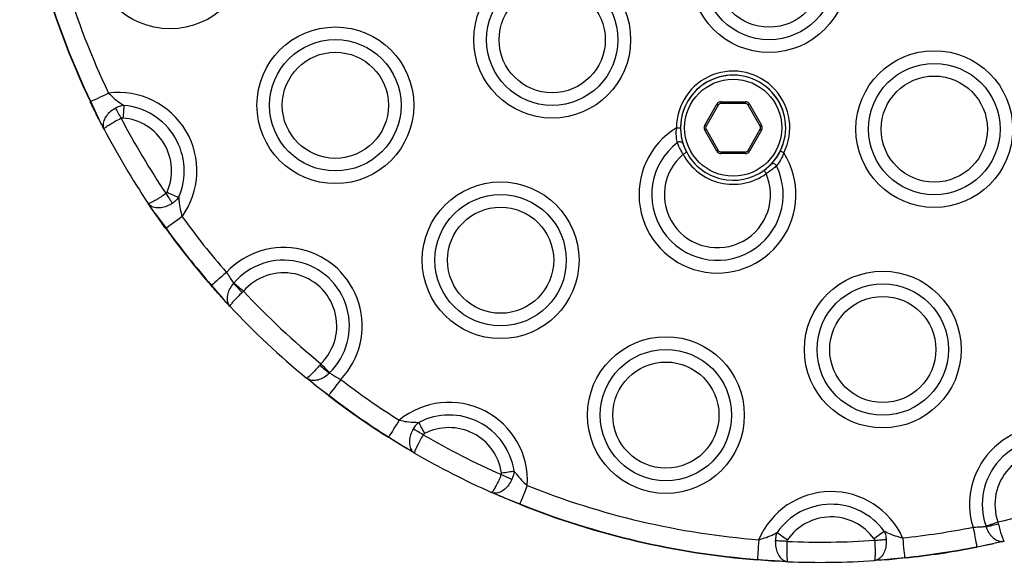
# Model space of a CAD drawing. Units: millimetres. Extents: x 83 to 7600, y 65 to 4251.
# Drawn here: x 3233 to 3355, y 1965 to 2032 of the extents above; entities that cross this region are included whole.
import ezdxf

# ---------------------------------------------------------------- set-up
doc = ezdxf.new("R2010")
doc.units = ezdxf.units.MM
doc.header["$LTSCALE"] = 20

msp = doc.modelspace()

# ---------------------------------------------------------------- linework, layer by layer
at = {"color": 7, "linetype": 'Continuous', "lineweight": 25}
for p, q in [((3242.13, 2022.15), (3243.08, 2020.09)), ((3242.13, 2022.15), (3243.08, 2020.09)), ((3318, 2019.24), (3319.5, 2021.84)), ((3319.67, 2021.74), (3318.17, 2019.14)), ((3320.02, 2022.14), (3323.02, 2022.14)), ((3320.02, 2022.14), (3320.02, 2021.94)), ((3323.02, 2021.94), (3320.02, 2021.94)), ((3323.02, 2022.14), (3323.02, 2021.94)), ((3324.87, 2019.14), (3323.37, 2021.74)), ((3323.54, 2021.84), (3325.04, 2019.24)), ((3243.77, 2018.76), (3243.08, 2020.09)), ((3318.17, 2018.74), (3319.67, 2016.14)), ((3323.37, 2016.14), (3324.87, 2018.74)), ((3319.5, 2016.04), (3318, 2018.64)), ((3325.04, 2018.64), (3323.54, 2016.04)), ((3320.02, 2015.94), (3320.02, 2015.74)), ((3320.02, 2015.94), (3323.02, 2015.94)), ((3323.02, 2015.74), (3320.02, 2015.74)), ((3323.02, 2015.94), (3323.02, 2015.74)), ((3250.08, 2008.32), (3249.24, 2009.56)), ((3250.08, 2008.32), (3251.44, 2006.5)), ((3250.08, 2008.32), (3251.44, 2006.5)), ((3257.06, 1999.44), (3258.44, 1997.82)), ((3257.06, 1999.44), (3258.44, 1997.82)), ((3259.78, 1999.7), (3259.82, 1999.74)), ((3261.01, 1998.72), (3260.84, 1998.57)), ((3259.34, 1996.85), (3258.44, 1997.82)), ((3270.57, 1989.75), (3270.43, 1989.58)), ((3271.66, 1988.64), (3271.62, 1988.6)), ((3269.84, 1987.13), (3269.7, 1987.24)), ((3269.84, 1987.13), (3271.54, 1985.86)), ((3269.84, 1987.13), (3271.54, 1985.86)), ((3278.94, 1980.7), (3280.85, 1979.46)), ((3278.94, 1980.7), (3280.85, 1979.46)), ((3282.14, 1978.7), (3280.85, 1979.46)), ((3293.04, 1973.24), (3291.67, 1973.84)), ((3293.04, 1973.24), (3295.16, 1972.41)), ((3293.04, 1973.24), (3295.16, 1972.41)), ((3354.24, 1970.18), (3354.29, 1969.96)), ((3352.78, 1969.61), (3352.76, 1969.67)), ((3355.03, 1967.8), (3353.73, 1967.51)), ((3351.64, 1967.12), (3353.73, 1967.51)), ((3351.64, 1967.12), (3353.73, 1967.51)), ((3324.51, 1965.55), (3326.77, 1965.35)), ((3324.51, 1965.55), (3326.77, 1965.35)), ((3328.27, 1965.27), (3326.77, 1965.35)), ((3340.46, 1965.52), (3338.96, 1965.41)), ((3340.46, 1965.52), (3342.72, 1965.78)), ((3340.46, 1965.52), (3342.72, 1965.78))]:
    msp.add_line(p, q, dxfattribs=at)
at = {"color": 7, "linetype": 'Continuous', "lineweight": 25, "flags": 128}
for points in [[(3244.34, 2023.21), (3243.95, 2023.02), (3243.58, 2022.85), (3243.23, 2022.68), (3242.91, 2022.53), (3242.64, 2022.4), (3242.41, 2022.29), (3242.24, 2022.21), (3242.13, 2022.15)], [(3242.13, 2022.15), (3242.12, 2022.15), (3242.11, 2022.14), (3242.1, 2022.14), (3242.09, 2022.14), (3242.09, 2022.13), (3242.09, 2022.13), (3242.08, 2022.13), (3242.08, 2022.13)], [(3245.89, 2020.1), (3245.8, 2020.28), (3245.71, 2020.45), (3245.62, 2020.62), (3245.53, 2020.79), (3245.45, 2020.95), (3245.37, 2021.1), (3245.29, 2021.24), (3245.22, 2021.37)], [(3246.24, 2021.7), (3246.22, 2021.55), (3246.21, 2021.38), (3246.19, 2021.2), (3246.18, 2021), (3246.16, 2020.8), (3246.14, 2020.58), (3246.12, 2020.36), (3246.11, 2020.14)], [(3319.5, 2021.84), (3319.53, 2021.82), (3319.56, 2021.8), (3319.59, 2021.78), (3319.62, 2021.77), (3319.64, 2021.76), (3319.66, 2021.75), (3319.67, 2021.74), (3319.67, 2021.74)], [(3323.54, 2021.84), (3323.51, 2021.82), (3323.47, 2021.8), (3323.44, 2021.78), (3323.42, 2021.77), (3323.4, 2021.76), (3323.38, 2021.75), (3323.37, 2021.74), (3323.37, 2021.74)], [(3314.52, 2018.92), (3314.62, 2018.92), (3314.71, 2018.92), (3314.8, 2018.92), (3314.87, 2018.92), (3314.93, 2018.92), (3314.98, 2018.92), (3315.01, 2018.92), (3315.02, 2018.92)], [(3318, 2019.24), (3318.03, 2019.22), (3318.06, 2019.2), (3318.09, 2019.18), (3318.12, 2019.17), (3318.14, 2019.16), (3318.16, 2019.15), (3318.17, 2019.14), (3318.17, 2019.14)], [(3318.17, 2018.74), (3318.17, 2018.74), (3318.16, 2018.73), (3318.14, 2018.72), (3318.12, 2018.71), (3318.09, 2018.7), (3318.06, 2018.68), (3318.03, 2018.66), (3318, 2018.64)], [(3325.04, 2019.24), (3325.01, 2019.22), (3324.97, 2019.2), (3324.94, 2019.18), (3324.92, 2019.17), (3324.9, 2019.16), (3324.88, 2019.15), (3324.87, 2019.14), (3324.87, 2019.14)], [(3324.87, 2018.74), (3324.87, 2018.74), (3324.88, 2018.73), (3324.9, 2018.72), (3324.92, 2018.71), (3324.94, 2018.7), (3324.97, 2018.68), (3325.01, 2018.66), (3325.04, 2018.64)], [(3315.77, 2015.9), (3315.77, 2015.89), (3315.74, 2015.88), (3315.7, 2015.86), (3315.64, 2015.83), (3315.58, 2015.8), (3315.5, 2015.75), (3315.42, 2015.71), (3315.33, 2015.67)], [(3319.67, 2016.14), (3319.67, 2016.14), (3319.66, 2016.13), (3319.64, 2016.12), (3319.62, 2016.11), (3319.59, 2016.1), (3319.56, 2016.08), (3319.53, 2016.06), (3319.5, 2016.04)], [(3323.37, 2016.14), (3323.37, 2016.14), (3323.38, 2016.13), (3323.4, 2016.12), (3323.42, 2016.11), (3323.44, 2016.1), (3323.47, 2016.08), (3323.51, 2016.06), (3323.54, 2016.04)], [(3327.78, 2015.82), (3327.7, 2015.86), (3327.61, 2015.9), (3327.54, 2015.94), (3327.47, 2015.98), (3327.41, 2016), (3327.37, 2016.02), (3327.35, 2016.04), (3327.34, 2016.04)], [(3325.32, 2013.67), (3325.32, 2013.66), (3325.34, 2013.64), (3325.37, 2013.6), (3325.4, 2013.55), (3325.45, 2013.49), (3325.5, 2013.42), (3325.55, 2013.34), (3325.61, 2013.26)], [(3251.43, 2010.79), (3251.54, 2010.62), (3251.65, 2010.45), (3251.76, 2010.29), (3251.86, 2010.14), (3251.96, 2009.99), (3252.06, 2009.85), (3252.15, 2009.71), (3252.23, 2009.59)], [(3251.57, 2010.95), (3251.77, 2010.86), (3251.97, 2010.78), (3252.17, 2010.69), (3252.36, 2010.61), (3252.54, 2010.53), (3252.71, 2010.45), (3252.86, 2010.39), (3253, 2010.33)], [(3253.42, 2007.94), (3253.07, 2007.69), (3252.74, 2007.44), (3252.42, 2007.22), (3252.14, 2007.01), (3251.89, 2006.83), (3251.69, 2006.68), (3251.53, 2006.57), (3251.44, 2006.5)], [(3258.9, 2001.05), (3258.58, 2000.77), (3258.27, 2000.5), (3257.98, 2000.25), (3257.71, 2000.01), (3257.48, 1999.81), (3257.29, 1999.65), (3257.15, 1999.52), (3257.06, 1999.44)], [(3259.82, 1999.74), (3259.94, 1999.64), (3260.06, 1999.53), (3260.2, 1999.42), (3260.35, 1999.29), (3260.51, 1999.15), (3260.67, 1999.01), (3260.84, 1998.87), (3261.01, 1998.72)], [(3270.57, 1989.75), (3270.73, 1989.59), (3270.88, 1989.43), (3271.03, 1989.28), (3271.18, 1989.13), (3271.31, 1988.99), (3271.44, 1988.86), (3271.56, 1988.74), (3271.66, 1988.64)], [(3273.03, 1987.8), (3272.77, 1987.46), (3272.52, 1987.14), (3272.29, 1986.83), (3272.07, 1986.55), (3271.88, 1986.3), (3271.73, 1986.1), (3271.62, 1985.95), (3271.54, 1985.86)], [(3280.25, 1982.77), (3280.02, 1982.41), (3279.8, 1982.06), (3279.6, 1981.73), (3279.41, 1981.43), (3279.24, 1981.17), (3279.11, 1980.96), (3279.01, 1980.8), (3278.94, 1980.7)], [(3282.66, 1982.5), (3282.73, 1982.37), (3282.81, 1982.22), (3282.89, 1982.06), (3282.98, 1981.88), (3283.08, 1981.7), (3283.18, 1981.51), (3283.28, 1981.31), (3283.38, 1981.12)], [(3283.22, 1980.97), (3283.05, 1981.07), (3282.88, 1981.17), (3282.71, 1981.26), (3282.55, 1981.36), (3282.39, 1981.45), (3282.24, 1981.53), (3282.11, 1981.61), (3281.98, 1981.69)], [(3292.9, 1976.25), (3293.12, 1976.29), (3293.34, 1976.32), (3293.55, 1976.35), (3293.76, 1976.38), (3293.95, 1976.41), (3294.13, 1976.44), (3294.3, 1976.46), (3294.44, 1976.48)], [(3292.87, 1976.04), (3293.05, 1975.96), (3293.24, 1975.87), (3293.41, 1975.8), (3293.58, 1975.72), (3293.75, 1975.65), (3293.91, 1975.58), (3294.05, 1975.51), (3294.18, 1975.45)], [(3296.07, 1974.69), (3295.92, 1974.29), (3295.76, 1973.91), (3295.62, 1973.55), (3295.49, 1973.22), (3295.37, 1972.93), (3295.28, 1972.7), (3295.21, 1972.53), (3295.16, 1972.41)], [(3295.16, 1972.41), (3295.16, 1972.4), (3295.15, 1972.39), (3295.15, 1972.38), (3295.15, 1972.38), (3295.15, 1972.37), (3295.14, 1972.37), (3295.14, 1972.37), (3295.14, 1972.37)], [(3352.76, 1969.67), (3352.9, 1969.72), (3353.06, 1969.77), (3353.23, 1969.83), (3353.42, 1969.9), (3353.61, 1969.97), (3353.82, 1970.04), (3354.02, 1970.11), (3354.24, 1970.18)], [(3326.96, 1968.88), (3327.08, 1968.79), (3327.22, 1968.7), (3327.37, 1968.59), (3327.53, 1968.48), (3327.7, 1968.36), (3327.87, 1968.24), (3328.05, 1968.12), (3328.24, 1967.99)], [(3338.92, 1968.12), (3339.1, 1968.26), (3339.28, 1968.39), (3339.45, 1968.51), (3339.62, 1968.64), (3339.78, 1968.75), (3339.93, 1968.86), (3340.06, 1968.96), (3340.18, 1969.05)], [(3351.16, 1969.53), (3351.25, 1969.11), (3351.33, 1968.7), (3351.4, 1968.32), (3351.47, 1967.98), (3351.53, 1967.68), (3351.58, 1967.43), (3351.61, 1967.24), (3351.64, 1967.12)], [(3324.7, 1967.99), (3324.66, 1967.57), (3324.63, 1967.16), (3324.6, 1966.77), (3324.57, 1966.42), (3324.55, 1966.11), (3324.53, 1965.86), (3324.51, 1965.67), (3324.51, 1965.55)], [(3328.17, 1967.78), (3327.97, 1967.79), (3327.77, 1967.8), (3327.57, 1967.81), (3327.39, 1967.81), (3327.21, 1967.82), (3327.03, 1967.83), (3326.88, 1967.83), (3326.73, 1967.84)], [(3339, 1967.92), (3339.2, 1967.93), (3339.4, 1967.95), (3339.59, 1967.96), (3339.78, 1967.97), (3339.96, 1967.98), (3340.13, 1968), (3340.29, 1968.01), (3340.43, 1968.02)], [(3342.46, 1968.22), (3342.51, 1967.8), (3342.55, 1967.38), (3342.59, 1967), (3342.63, 1966.65), (3342.66, 1966.34), (3342.68, 1966.09), (3342.7, 1965.9), (3342.72, 1965.78)], [(3351.64, 1967.12), (3351.64, 1967.11), (3351.64, 1967.1), (3351.64, 1967.09), (3351.65, 1967.09), (3351.65, 1967.08), (3351.65, 1967.08), (3351.65, 1967.08), (3351.65, 1967.07)]]:
    msp.add_lwpolyline(points, dxfattribs=at)
at = {"color": 7, "linetype": 'Continuous', "lineweight": 25}
for centre, radius in [((3251.94, 2040.86), 9.69), ((3325.96, 2037.93), 9.69), ((3325.96, 2037.93), 8.12), ((3325.96, 2037.93), 6.56), ((3299.16, 2029.82), 9.69), ((3299.16, 2029.82), 8.12), ((3299.16, 2029.82), 6.56), ((3272.36, 2021.71), 9.69), ((3272.36, 2021.71), 8.12), ((3346.38, 2018.77), 9.69), ((3272.36, 2021.71), 6.56), ((3346.38, 2018.77), 8.12), ((3321.52, 2018.94), 6), ((3346.38, 2018.77), 6.56), ((3292.78, 2002.55), 9.69), ((3292.78, 2002.55), 8.12), ((3292.78, 2002.55), 6.56), ((3340.01, 1991.51), 9.69), ((3340.01, 1991.51), 8.12), ((3340.01, 1991.51), 6.56), ((3313.21, 1983.4), 9.69), ((3313.21, 1983.4), 8.12), ((3313.21, 1983.4), 6.56)]:
    msp.add_circle(centre, radius, dxfattribs=at)
for centre, radius, start, end in [((3332.34, 2065.19), 100, 188.1651, 205.5059), ((3332.34, 2065.19), 99.95, 188.1651, 205.5059), ((3332.34, 2065.19), 97.5, 188.1651, 205.5059), ((3321.52, 2018.94), 7, 333.5081, 180.1629), ((3321.52, 2018.94), 6.5, 333.5081, 180.1629), ((3321.52, 2018.94), 6.5, 90, 207.8989), ((3321.52, 2018.94), 6.5, 312.1008, 90), ((3245.56, 2013.6), 9.69, 324.2248, 97.242), ((3245.56, 2013.6), 8.12, 336.2362, 85.2306), ((3320.02, 2021.54), 0.6, 90, 150), ((3320.02, 2021.54), 0.4, 90, 150), ((3323.02, 2021.54), 0.6, 30, 90), ((3323.02, 2021.54), 0.4, 30, 90), ((3332.34, 2065.19), 97.5, 207.5478, 213.9189), ((3245.56, 2013.6), 6.56, 336.2362, 85.2306), ((3332.34, 2065.19), 100, 207.6688, 213.7979), ((3319.58, 2010.66), 9.69, 121.5221, 32.1488), ((3318.52, 2018.94), 0.6, 150, 210), ((3318.52, 2018.94), 0.4, 150, 210), ((3324.52, 2018.94), 0.4, 330, 30), ((3324.52, 2018.94), 0.6, 330, 30), ((3319.58, 2010.66), 8.12, 127.653, 26.018), ((3314.91, 2016.71), 0.486, 28.9851, 126.4891), ((3319.58, 2010.66), 6.56, 130.3613, 23.3096), ((3321.52, 2018.94), 7, 207.8989, 305.7721), ((3321.52, 2018.94), 6.5, 207.8989, 305.7721), ((3320.02, 2016.34), 0.6, 210, 270), ((3320.02, 2016.34), 0.4, 210, 270), ((3323.02, 2016.34), 0.4, 270, 330), ((3323.02, 2016.34), 0.6, 270, 330), ((3321.52, 2018.94), 6.5, 305.7721, 333.5081), ((3326.45, 2014.01), 0.486, 27.1786, 124.6877), ((3332.34, 2065.19), 97.5, 215.9608, 221.1341), ((3242.78, 2018.37), 14.69, 305.8985, 306.0953), ((3332.34, 2065.19), 99.95, 215.9608, 221.1341), ((3332.34, 2065.19), 100, 215.9608, 221.1341), ((3265.98, 1994.44), 9.69, 316.7004, 136.9706), ((3265.98, 1994.44), 8.12, 314.3521, 139.3189), ((3265.98, 1994.44), 6.56, 314.3521, 139.3189), ((3241.28, 2017.47), 23.96, 311.081, 311.2018), ((3271.48, 2009.58), 15.31, 220.1937, 225.996), ((3332.34, 2065.19), 97.5, 222.9792, 230.6918), ((3332.34, 2065.19), 100, 223.1161, 230.5549), ((3280.72, 2000.88), 15.28, 227.67, 233.4825), ((3332.34, 2065.19), 97.5, 232.5368, 237.7101), ((3264.05, 1991.58), 9.43, 322.3531, 322.6602), ((3332.34, 2065.19), 100, 232.5368, 237.7101), ((3332.34, 2065.19), 99.95, 232.5368, 237.7101), ((3286.41, 1975.29), 9.69, 356.429, 129.4462), ((3286.41, 1975.29), 8.12, 8.4404, 117.4348), ((3332.34, 2065.19), 97.5, 239.7521, 246.1231), ((3286.41, 1975.29), 6.56, 8.4404, 117.4348), ((3360.43, 1972.35), 9.69, 16.7004, 196.9706), ((3278.69, 1980.83), 0.284, 322.6566, 332.8433), ((3360.43, 1972.35), 8.12, 14.3521, 199.3189), ((3332.34, 2065.19), 100, 239.873, 246.0022), ((3360.43, 1972.35), 6.56, 14.3521, 199.3189), ((3332.34, 2065.19), 97.5, 248.1651, 265.5059), ((3333.63, 1964.25), 9.69, 24.2248, 157.242), ((3332.34, 2065.19), 97.5, 282.9792, 290.6918), ((3332.34, 2065.19), 100, 248.1651, 265.5059), ((3332.34, 2065.19), 99.95, 248.1651, 265.5059), ((3333.63, 1964.25), 8.12, 36.2362, 145.2306), ((3333.63, 1964.25), 6.56, 36.2362, 145.2306), ((3332.34, 2065.19), 97.5, 275.9608, 281.1341), ((3350.08, 1984.66), 15.29, 280.1895, 286.0004), ((3332.34, 2065.19), 97.5, 267.5478, 273.9189), ((3332.34, 2065.19), 99.95, 275.9608, 281.1341), ((3332.34, 2065.19), 100, 275.9608, 281.1341), ((3313.43, 1966.4), 11.11, 355.3356, 355.5961), ((3332.34, 2065.19), 100, 267.6688, 273.7979), ((3329.21, 1964.35), 13.58, 5.8538, 6.0669)]:
    msp.add_arc(centre, radius, start, end, dxfattribs=at)
for points, knots in [([(3244.34, 2023.21), (3244.57, 2022.98), (3245.06, 2022.51), (3245.72, 2022.03), (3246.11, 2021.78), (3246.24, 2021.7)], [0, 0, 0, 0, 0.379899, 0.798976, 1, 1, 1, 1]), ([(3243.08, 2020.09), (3243.01, 2020.24), (3242.69, 2020.88), (3242.35, 2021.59), (3242.08, 2022.13)], [0, 0, 0, 0, 0.228822, 1, 1, 1, 1]), ([(3245.22, 2021.37), (3245, 2021.23), (3244.55, 2020.96), (3244.04, 2020.41), (3243.71, 2019.8), (3243.61, 2019.23), (3243.7, 2018.9), (3243.77, 2018.76), (3243.77, 2018.76)], [0, 0, 0, 0, 0.201651, 0.399922, 0.600389, 0.811484, 0.997256, 1, 1, 1, 1]), ([(3246.24, 2021.7), (3246.18, 2021.69), (3245.94, 2021.65), (3245.59, 2021.55), (3245.32, 2021.42), (3245.22, 2021.37)], [0, 0, 0, 0, 0.156548, 0.705394, 1, 1, 1, 1]), ([(3243.77, 2018.76), (3243.71, 2018.88), (3243.5, 2019.28), (3243.25, 2019.76), (3243.08, 2020.09)], [0, 0, 0, 0, 0.3046093, 1, 1, 1, 1]), ([(3245.89, 2020.1), (3245.66, 2019.98), (3245.19, 2019.73), (3244.58, 2019.37), (3244.1, 2019.07), (3243.81, 2018.85), (3243.76, 2018.77), (3243.77, 2018.76), (3243.77, 2018.76)], [0, 0, 0, 0, 0.201565, 0.399828, 0.600353, 0.811522, 0.997253, 1, 1, 1, 1]), ([(3246.11, 2020.14), (3246.09, 2020.14), (3246.04, 2020.14), (3245.97, 2020.13), (3245.91, 2020.11), (3245.89, 2020.1)], [0, 0, 0, 0, 0.162648, 0.711935, 1, 1, 1, 1]), ([(3314.62, 2017.1), (3314.6, 2017.2), (3314.54, 2017.48), (3314.47, 2018.11), (3314.5, 2018.65), (3314.52, 2018.92)], [0, 0, 0, 0, 0.21045, 0.601606, 1, 1, 1, 1]), ([(3315.02, 2018.92), (3315.03, 2018.63), (3315.06, 2018.03), (3315.21, 2017.35), (3315.3, 2017.05), (3315.33, 2016.94)], [0, 0, 0, 0, 0.386384, 0.779917, 1, 1, 1, 1]), ([(3315.33, 2015.67), (3315.26, 2015.79), (3315.07, 2016.11), (3314.81, 2016.63), (3314.68, 2016.94), (3314.62, 2017.1)], [0, 0, 0, 0, 0.2309141, 0.6149999, 1, 1, 1, 1]), ([(3315.33, 2016.94), (3315.37, 2016.83), (3315.45, 2016.61), (3315.61, 2016.22), (3315.73, 2015.99), (3315.77, 2015.9)], [0, 0, 0, 0, 0.390714, 0.77285, 1, 1, 1, 1]), ([(3326.18, 2014.41), (3326.31, 2014.54), (3326.56, 2014.82), (3327, 2015.41), (3327.23, 2015.84), (3327.34, 2016.04)], [0, 0, 0, 0, 0.355583, 0.703106, 1, 1, 1, 1]), ([(3327.78, 2015.82), (3327.7, 2015.63), (3327.54, 2015.21), (3327.2, 2014.64), (3326.99, 2014.37), (3326.88, 2014.23)], [0, 0, 0, 0, 0.307013, 0.656919, 1, 1, 1, 1]), ([(3325.32, 2013.67), (3325.45, 2013.77), (3325.71, 2013.97), (3326, 2014.23), (3326.13, 2014.36), (3326.18, 2014.41)], [0, 0, 0, 0, 0.3770296, 0.7596885, 1, 1, 1, 1]), ([(3326.88, 2014.23), (3326.81, 2014.16), (3326.62, 2013.99), (3326.19, 2013.65), (3325.8, 2013.39), (3325.61, 2013.26)], [0, 0, 0, 0, 0.2358443, 0.6175515, 1, 1, 1, 1]), ([(3251.43, 2010.79), (3251.21, 2010.64), (3250.77, 2010.35), (3250.16, 2009.98), (3249.66, 2009.7), (3249.34, 2009.56), (3249.25, 2009.55), (3249.24, 2009.57), (3249.24, 2009.57)], [0, 0, 0, 0, 0.201567, 0.399829, 0.600356, 0.811521, 0.997252, 1, 1, 1, 1]), ([(3251.43, 2010.79), (3251.45, 2010.8), (3251.51, 2010.85), (3251.55, 2010.92), (3251.57, 2010.95)], [0, 0, 0, 0, 0.412469, 1, 1, 1, 1]), ([(3253, 2010.33), (3252.87, 2010.17), (3252.64, 2009.89), (3252.35, 2009.68), (3252.23, 2009.59)], [0, 0, 0, 0, 0.57887, 1, 1, 1, 1]), ([(3253, 2010.33), (3253.01, 2010.18), (3253.05, 2009.71), (3253.15, 2008.91), (3253.33, 2008.25), (3253.42, 2007.94)], [0, 0, 0, 0, 0.2010215, 0.620101, 1, 1, 1, 1]), ([(3252.23, 2009.59), (3252, 2009.46), (3251.55, 2009.19), (3250.81, 2009.01), (3250.13, 2009.01), (3249.57, 2009.2), (3249.32, 2009.44), (3249.24, 2009.56), (3249.24, 2009.57)], [0, 0, 0, 0, 0.201651, 0.399931, 0.600397, 0.811486, 0.997253, 1, 1, 1, 1]), ([(3250.08, 2008.32), (3249.87, 2008.63), (3249.57, 2009.07), (3249.31, 2009.45), (3249.24, 2009.57)], [0, 0, 0, 0, 0.6953877, 1, 1, 1, 1]), ([(3251.4, 2006.47), (3251.04, 2006.96), (3250.58, 2007.6), (3250.18, 2008.19), (3250.08, 2008.32)], [0, 0, 0, 0, 0.77117, 1, 1, 1, 1]), ([(3258.9, 2001.05), (3259.03, 2000.86), (3259.29, 2000.48), (3259.59, 2000.01), (3259.73, 1999.79), (3259.78, 1999.7)], [0, 0, 0, 0, 0.3782166, 0.7570508, 1, 1, 1, 1]), ([(3258.44, 1997.82), (3258.31, 1997.97), (3257.86, 1998.46), (3257.37, 1999.02), (3257.02, 1999.41)], [0, 0, 0, 0, 0.28858, 1, 1, 1, 1]), ([(3259.78, 1999.7), (3259.62, 1999.49), (3259.29, 1999.09), (3259.02, 1998.4), (3258.95, 1997.71), (3259.08, 1997.19), (3259.26, 1996.93), (3259.34, 1996.85), (3259.34, 1996.84)], [0, 0, 0, 0, 0.213388, 0.421403, 0.634245, 0.862156, 0.997121, 1, 1, 1, 1]), ([(3260.84, 1998.57), (3260.66, 1998.39), (3260.29, 1998.03), (3259.82, 1997.54), (3259.48, 1997.14), (3259.34, 1996.92), (3259.33, 1996.86), (3259.34, 1996.84), (3259.34, 1996.84)], [0, 0, 0, 0, 0.213272, 0.421296, 0.634242, 0.862221, 0.997117, 1, 1, 1, 1]), ([(3259.34, 1996.84), (3259.22, 1996.97), (3258.95, 1997.26), (3258.62, 1997.62), (3258.44, 1997.82)], [0, 0, 0, 0, 0.446883, 1, 1, 1, 1]), ([(3270.43, 1989.58), (3270.26, 1989.38), (3269.92, 1988.99), (3269.47, 1988.5), (3269.09, 1988.13), (3268.88, 1987.97), (3268.82, 1987.96), (3268.8, 1987.97), (3268.8, 1987.97)], [0, 0, 0, 0, 0.213269, 0.421296, 0.634246, 0.862221, 0.997117, 1, 1, 1, 1]), ([(3271.62, 1988.6), (3271.43, 1988.42), (3271.05, 1988.07), (3270.37, 1987.75), (3269.7, 1987.63), (3269.16, 1987.73), (3268.9, 1987.89), (3268.8, 1987.97), (3268.8, 1987.97)], [0, 0, 0, 0, 0.2133892, 0.4214084, 0.6342533, 0.8621522, 0.9971149, 1, 1, 1, 1]), ([(3271.62, 1988.6), (3271.71, 1988.55), (3271.95, 1988.42), (3272.43, 1988.15), (3272.83, 1987.92), (3273.03, 1987.8)], [0, 0, 0, 0, 0.242941, 0.621813, 1, 1, 1, 1]), ([(3269.84, 1987.13), (3269.63, 1987.3), (3269.25, 1987.6), (3268.94, 1987.86), (3268.8, 1987.97)], [0, 0, 0, 0, 0.553133, 1, 1, 1, 1]), ([(3271.51, 1985.82), (3271.1, 1986.14), (3270.51, 1986.59), (3269.99, 1987.01), (3269.84, 1987.13)], [0, 0, 0, 0, 0.711416, 1, 1, 1, 1]), ([(3280.25, 1982.77), (3280.57, 1982.7), (3281.24, 1982.56), (3282.05, 1982.51), (3282.51, 1982.5), (3282.66, 1982.5)], [0, 0, 0, 0, 0.3799042, 0.7989822, 1, 1, 1, 1]), ([(3282.66, 1982.5), (3282.62, 1982.47), (3282.43, 1982.31), (3282.2, 1982.04), (3282.04, 1981.78), (3281.98, 1981.69)], [0, 0, 0, 0, 0.156591, 0.705389, 1, 1, 1, 1]), ([(3281.98, 1981.69), (3281.86, 1981.45), (3281.63, 1980.98), (3281.49, 1980.24), (3281.54, 1979.55), (3281.76, 1979.02), (3282.01, 1978.78), (3282.14, 1978.7), (3282.15, 1978.7)], [0, 0, 0, 0, 0.201651, 0.399924, 0.600393, 0.811482, 0.997256, 1, 1, 1, 1]), ([(3283.22, 1980.97), (3283.09, 1980.74), (3282.83, 1980.28), (3282.5, 1979.65), (3282.26, 1979.14), (3282.13, 1978.8), (3282.13, 1978.71), (3282.14, 1978.7), (3282.15, 1978.7)], [0, 0, 0, 0, 0.201576, 0.399832, 0.600357, 0.811523, 0.997252, 1, 1, 1, 1]), ([(3283.38, 1981.12), (3283.37, 1981.11), (3283.33, 1981.08), (3283.27, 1981.04), (3283.23, 1980.98), (3283.22, 1980.97)], [0, 0, 0, 0, 0.162617, 0.712093, 1, 1, 1, 1]), ([(3280.85, 1979.46), (3280.71, 1979.55), (3280.1, 1979.92), (3279.43, 1980.34), (3278.92, 1980.66)], [0, 0, 0, 0, 0.228831, 1, 1, 1, 1]), ([(3282.15, 1978.7), (3282.03, 1978.77), (3281.63, 1979), (3281.17, 1979.27), (3280.85, 1979.46)], [0, 0, 0, 0, 0.30461, 1, 1, 1, 1]), ([(3292.87, 1976.04), (3292.88, 1976.07), (3292.91, 1976.14), (3292.9, 1976.21), (3292.9, 1976.25)], [0, 0, 0, 0, 0.412367, 1, 1, 1, 1]), ([(3294.44, 1976.48), (3294.42, 1976.28), (3294.38, 1975.93), (3294.24, 1975.59), (3294.18, 1975.45)], [0, 0, 0, 0, 0.578883, 1, 1, 1, 1]), ([(3294.44, 1976.48), (3294.53, 1976.36), (3294.81, 1975.99), (3295.33, 1975.36), (3295.83, 1974.91), (3296.07, 1974.69)], [0, 0, 0, 0, 0.201019, 0.620109, 1, 1, 1, 1]), ([(3292.87, 1976.04), (3292.76, 1975.8), (3292.55, 1975.32), (3292.23, 1974.68), (3291.95, 1974.18), (3291.76, 1973.88), (3291.68, 1973.83), (3291.67, 1973.84), (3291.67, 1973.84)], [0, 0, 0, 0, 0.201571, 0.399832, 0.600357, 0.811523, 0.997253, 1, 1, 1, 1]), ([(3294.18, 1975.45), (3294.06, 1975.22), (3293.82, 1974.75), (3293.3, 1974.21), (3292.72, 1973.84), (3292.15, 1973.71), (3291.81, 1973.77), (3291.67, 1973.84), (3291.67, 1973.84)], [0, 0, 0, 0, 0.201654, 0.399926, 0.600397, 0.811489, 0.997255, 1, 1, 1, 1]), ([(3293.04, 1973.24), (3292.7, 1973.38), (3292.21, 1973.6), (3291.79, 1973.78), (3291.67, 1973.84)], [0, 0, 0, 0, 0.695395, 1, 1, 1, 1]), ([(3295.14, 1972.37), (3294.58, 1972.59), (3293.86, 1972.89), (3293.2, 1973.17), (3293.04, 1973.24)], [0, 0, 0, 0, 0.771176, 1, 1, 1, 1]), ([(3324.7, 1967.99), (3325.01, 1968.08), (3325.67, 1968.27), (3326.41, 1968.6), (3326.82, 1968.81), (3326.96, 1968.88)], [0, 0, 0, 0, 0.379881, 0.798962, 1, 1, 1, 1]), ([(3326.96, 1968.88), (3326.93, 1968.83), (3326.84, 1968.6), (3326.76, 1968.25), (3326.74, 1967.95), (3326.73, 1967.84)], [0, 0, 0, 0, 0.156574, 0.705393, 1, 1, 1, 1]), ([(3340.18, 1969.05), (3340.26, 1968.86), (3340.38, 1968.53), (3340.42, 1968.17), (3340.43, 1968.02)], [0, 0, 0, 0, 0.578881, 1, 1, 1, 1]), ([(3340.18, 1969.05), (3340.32, 1968.98), (3340.74, 1968.78), (3341.48, 1968.47), (3342.15, 1968.3), (3342.46, 1968.22)], [0, 0, 0, 0, 0.201029, 0.620096, 1, 1, 1, 1]), ([(3351.16, 1969.53), (3351.4, 1969.54), (3351.86, 1969.58), (3352.41, 1969.6), (3352.68, 1969.61), (3352.78, 1969.61)], [0, 0, 0, 0, 0.378199, 0.757044, 1, 1, 1, 1]), ([(3352.78, 1969.61), (3352.87, 1969.37), (3353.06, 1968.88), (3353.53, 1968.3), (3354.08, 1967.9), (3354.6, 1967.75), (3354.91, 1967.77), (3355.03, 1967.8), (3355.03, 1967.8)], [0, 0, 0, 0, 0.213387, 0.421405, 0.634247, 0.862161, 0.997122, 1, 1, 1, 1]), ([(3354.29, 1969.96), (3354.35, 1969.71), (3354.48, 1969.21), (3354.67, 1968.57), (3354.84, 1968.07), (3354.96, 1967.83), (3355.01, 1967.8), (3355.03, 1967.8), (3355.03, 1967.8)], [0, 0, 0, 0, 0.213272, 0.421299, 0.634246, 0.862222, 0.997118, 1, 1, 1, 1]), ([(3326.73, 1967.84), (3326.74, 1967.58), (3326.75, 1967.05), (3326.98, 1966.33), (3327.33, 1965.75), (3327.78, 1965.37), (3328.11, 1965.28), (3328.27, 1965.27), (3328.27, 1965.27)], [0, 0, 0, 0, 0.201652, 0.399927, 0.600391, 0.811484, 0.997251, 1, 1, 1, 1]), ([(3328.17, 1967.78), (3328.16, 1967.52), (3328.14, 1966.99), (3328.14, 1966.28), (3328.16, 1965.71), (3328.21, 1965.36), (3328.25, 1965.28), (3328.27, 1965.27), (3328.27, 1965.27)], [0, 0, 0, 0, 0.201573, 0.399833, 0.600357, 0.811522, 0.997252, 1, 1, 1, 1]), ([(3328.24, 1967.99), (3328.23, 1967.98), (3328.2, 1967.93), (3328.17, 1967.86), (3328.17, 1967.8), (3328.17, 1967.78)], [0, 0, 0, 0, 0.162621, 0.712148, 1, 1, 1, 1]), ([(3339, 1967.92), (3339, 1967.95), (3338.99, 1968.02), (3338.95, 1968.09), (3338.92, 1968.12)], [0, 0, 0, 0, 0.412397, 1, 1, 1, 1]), ([(3340.43, 1968.02), (3340.44, 1967.75), (3340.44, 1967.23), (3340.23, 1966.5), (3339.89, 1965.91), (3339.45, 1965.52), (3339.12, 1965.42), (3338.96, 1965.41), (3338.96, 1965.41)], [0, 0, 0, 0, 0.201654, 0.399927, 0.600393, 0.811491, 0.997259, 1, 1, 1, 1]), ([(3339, 1967.92), (3339.02, 1967.66), (3339.05, 1967.13), (3339.06, 1966.42), (3339.05, 1965.85), (3339.02, 1965.5), (3338.98, 1965.41), (3338.96, 1965.41), (3338.96, 1965.41)], [0, 0, 0, 0, 0.201574, 0.399834, 0.600358, 0.811524, 0.997253, 1, 1, 1, 1]), ([(3355.03, 1967.8), (3354.86, 1967.76), (3354.47, 1967.67), (3353.99, 1967.57), (3353.73, 1967.51)], [0, 0, 0, 0, 0.446875, 1, 1, 1, 1]), ([(3353.73, 1967.51), (3353.54, 1967.47), (3352.89, 1967.32), (3352.16, 1967.18), (3351.65, 1967.07)], [0, 0, 0, 0, 0.288582, 1, 1, 1, 1]), ([(3326.77, 1965.35), (3326.6, 1965.36), (3325.89, 1965.4), (3325.1, 1965.46), (3324.5, 1965.5)], [0, 0, 0, 0, 0.228832, 1, 1, 1, 1]), ([(3328.27, 1965.27), (3328.13, 1965.28), (3327.68, 1965.3), (3327.14, 1965.33), (3326.77, 1965.35)], [0, 0, 0, 0, 0.304611, 1, 1, 1, 1]), ([(3340.46, 1965.52), (3340.09, 1965.49), (3339.55, 1965.45), (3339.1, 1965.42), (3338.96, 1965.41)], [0, 0, 0, 0, 0.695407, 1, 1, 1, 1]), ([(3342.72, 1965.73), (3342.12, 1965.67), (3341.34, 1965.6), (3340.62, 1965.54), (3340.46, 1965.52)], [0, 0, 0, 0, 0.771164, 1, 1, 1, 1])]:
    msp.add_open_spline(points, degree=3, knots=knots, dxfattribs=at)

doc.saveas('drawing.dxf')
